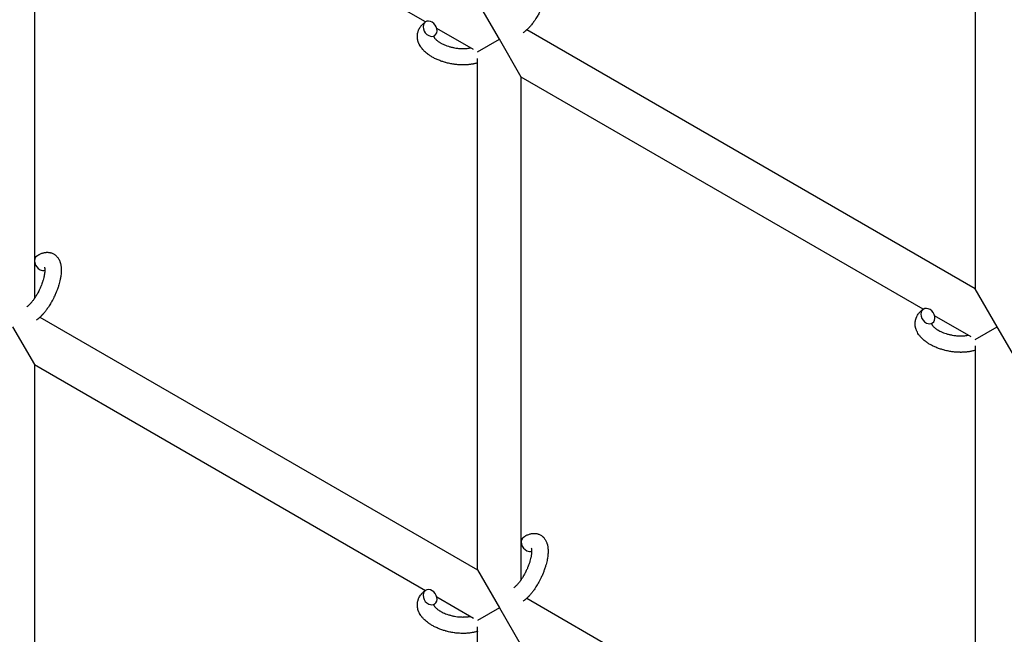
# Model space of a CAD drawing. Units: millimetres. Extents: x -5401 to 7886, y -6929 to 6915.
# Drawn here: x 3186 to 3546, y -3818 to -3594 of the extents above; entities that cross this region are included whole.
import ezdxf

# ---------------------------------------------------------------- set-up
doc = ezdxf.new("R2010")
doc.units = ezdxf.units.MM

# ---------------------------------------------------------------- blocks, each defined once
blk = doc.blocks.new('ИТ-04')
for p, q in [((7040.75, -3503.88), (7040.75, -3690.85)), ((6839.74, -3593.27), (6696.75, -3510.72)), ((6696.75, -3510.72), (6696.75, -3694.39)), ((6866.75, -3599.63), (6858.75, -3585.77)), ((6857.27, -3603.4), (6843.88, -3595.67)), ((7040.75, -3690.85), (6876.77, -3596.18)), ((6858.75, -3604.25), (6866.75, -3599.63)), ((6874.75, -3613.49), (6866.75, -3599.63)), ((6858.75, -3793.62), (6858.75, -3606.64)), ((7021.74, -3698.35), (6874.75, -3613.49)), ((6874.75, -3797.16), (6874.75, -3613.49)), ((7048.75, -3704.71), (7040.75, -3690.85)), ((7039.27, -3708.47), (7025.88, -3700.74)), ((6698.77, -3701.25), (6858.75, -3793.62)), ((6688.75, -3704.71), (6696.75, -3718.56)), ((7040.75, -3709.33), (7048.75, -3704.71)), ((7056.75, -3718.56), (7048.75, -3704.71)), ((7040.75, -3711.72), (7040.75, -3898.7)), ((6696.75, -3718.56), (6839.74, -3801.12)), ((6696.75, -3718.56), (6696.75, -3902.23)), ((6858.75, -3793.62), (6866.75, -3807.48)), ((6843.88, -3803.51), (6857.27, -3811.24)), ((6876.77, -3804.02), (7040.75, -3898.7)), ((6866.75, -3807.48), (6858.75, -3812.1)), ((6866.75, -3807.48), (6874.75, -3821.33)), ((6858.75, -4001.47), (6858.75, -3814.49))]:
    blk.add_line(p, q)
for centre, start_param, end_param in [((6841.42, -3595.76), 0, 3.141593), ((6841.42, -3595.76), 3.141593, 5.355092), ((6841.42, -3595.76), 5.355092, 6.283185), ((6699.33, -3681.33), 3.141593, 5.355092), ((6699.33, -3681.33), 5.355092, 6.053873), ((7023.42, -3700.84), 3.141593, 5.355092), ((7023.42, -3700.84), 0, 3.141593), ((7023.42, -3700.84), 5.355092, 6.283185), ((6877.33, -3784.1), 3.141593, 5.355092), ((6877.33, -3784.1), 5.355092, 6.053873), ((6841.42, -3803.6), 3.141593, 5.355092), ((6841.42, -3803.6), 0, 3.141593), ((6841.42, -3803.6), 5.355092, 6.283185)]:
    blk.add_ellipse(centre, major_axis=(1.71, -2.47), ratio=0.769885, start_param=start_param, end_param=end_param)
for points, knots in [([(6875.62, -3573.79), (6875.82, -3573.65), (6876.02, -3573.53), (6876.23, -3573.39), (6876.23, -3573.39), (6876.31, -3573.35), (6876.39, -3573.3), (6876.47, -3573.26), (6876.47, -3573.26), (6876.55, -3573.21), (6876.64, -3573.17), (6876.88, -3573.05), (6877.05, -3572.97), (6877.38, -3572.83), (6877.55, -3572.77), (6877.9, -3572.66), (6878.07, -3572.61), (6878.4, -3572.53), (6878.55, -3572.51), (6878.72, -3572.48), (6878.75, -3572.48), (6878.84, -3572.46), (6878.91, -3572.46), (6879.03, -3572.44), (6879.09, -3572.44), (6879.22, -3572.43), (6879.3, -3572.43), (6879.56, -3572.42), (6879.75, -3572.43), (6880.12, -3572.47), (6880.3, -3572.49), (6880.58, -3572.56), (6880.69, -3572.59), (6880.8, -3572.61), (6880.8, -3572.61), (6880.87, -3572.63), (6880.93, -3572.65), (6881.16, -3572.73), (6881.32, -3572.79), (6881.64, -3572.94), (6881.79, -3573.03), (6882.09, -3573.21), (6882.23, -3573.31), (6882.43, -3573.47), (6882.5, -3573.52), (6882.62, -3573.63), (6882.68, -3573.69), (6882.75, -3573.75), (6882.76, -3573.76), (6882.9, -3573.89), (6883.02, -3574.02), (6883.25, -3574.31), (6883.36, -3574.46), (6883.57, -3574.77), (6883.67, -3574.94), (6883.85, -3575.29), (6883.92, -3575.48), (6884.01, -3575.67), (6884.01, -3575.67), (6884.07, -3575.82), (6884.12, -3575.95), (6884.19, -3576.19), (6884.22, -3576.29), (6884.26, -3576.44), (6884.28, -3576.5), (6884.3, -3576.58), (6884.3, -3576.6), (6884.35, -3576.8), (6884.39, -3576.98), (6884.44, -3577.3), (6884.46, -3577.44), (6884.48, -3577.59), (6884.48, -3577.6), (6884.49, -3577.64), (6884.49, -3577.68), (6884.51, -3577.84), (6884.52, -3577.97), (6884.53, -3578.11), (6884.53, -3578.12), (6884.54, -3578.17), (6884.54, -3578.22), (6884.54, -3578.33), (6884.55, -3578.39), (6884.55, -3578.46), (6884.55, -3578.47), (6884.55, -3578.51), (6884.55, -3578.54), (6884.56, -3578.73), (6884.56, -3578.89), (6884.56, -3579.06), (6884.56, -3579.07), (6884.56, -3579.2), (6884.55, -3579.33), (6884.55, -3579.55), (6884.54, -3579.64), (6884.52, -3579.95), (6884.51, -3580.16), (6884.45, -3580.69), (6884.41, -3581.01), (6884.33, -3581.55), (6884.29, -3581.77), (6884.24, -3582.01), (6884.24, -3582.02), (6884.22, -3582.13), (6884.2, -3582.22), (6884.12, -3582.64), (6884.04, -3582.97), (6883.87, -3583.65), (6883.77, -3584), (6883.65, -3584.42), (6883.62, -3584.5), (6883.54, -3584.78), (6883.47, -3584.99), (6883.32, -3585.43), (6883.24, -3585.67), (6883.1, -3586.06), (6883.04, -3586.22), (6882.97, -3586.4), (6882.96, -3586.43), (6882.94, -3586.48), (6882.93, -3586.51), (6882.86, -3586.69), (6882.8, -3586.83), (6882.74, -3587), (6882.72, -3587.03), (6882.69, -3587.12), (6882.66, -3587.19), (6882.45, -3587.69), (6882.25, -3588.11), (6882.06, -3588.54), (6882.06, -3588.54), (6882.05, -3588.57), (6882.04, -3588.59), (6881.88, -3588.93), (6881.72, -3589.24), (6881.49, -3589.69), (6881.42, -3589.84), (6881.11, -3590.42), (6880.86, -3590.85), (6880.46, -3591.52), (6880.3, -3591.77), (6880.05, -3592.17), (6879.95, -3592.32), (6879.6, -3592.84), (6879.34, -3593.21), (6878.96, -3593.72), (6878.85, -3593.88), (6878.58, -3594.21), (6878.44, -3594.39), (6878.16, -3594.72), (6878.02, -3594.88), (6877.85, -3595.07), (6877.82, -3595.1), (6877.78, -3595.15), (6877.77, -3595.16), (6877.72, -3595.22), (6877.68, -3595.26), (6877.59, -3595.35), (6877.54, -3595.41), (6877.49, -3595.46), (6877.48, -3595.47), (6877.41, -3595.54), (6877.34, -3595.62), (6877.21, -3595.75), (6877.14, -3595.82), (6876.97, -3595.98), (6876.87, -3596.08), (6876.76, -3596.18), (6876.76, -3596.19), (6876.74, -3596.2), (6876.72, -3596.22), (6876.63, -3596.3), (6876.56, -3596.37), (6876.44, -3596.47), (6876.39, -3596.51), (6876.31, -3596.58), (6876.27, -3596.62), (6876.15, -3596.72), (6876.07, -3596.78), (6875.92, -3596.9), (6875.86, -3596.95), (6875.67, -3597.09), (6875.54, -3597.19), (6875.4, -3597.28)], [0, 0, 0, 0, 2.579969, 2.579969, 2.606551, 2.606551, 3.602218, 3.602218, 3.610494, 3.610494, 4.608994, 4.608994, 6.611437, 6.611437, 8.613879, 8.613879, 10.60053, 10.60053, 12.274918, 12.274918, 12.550029, 12.550029, 13.270757, 13.270757, 13.912186, 13.912186, 14.707317, 14.707317, 16.736339, 16.736339, 18.671984, 18.671984, 19.810589, 19.810589, 19.864454, 19.864454, 20.544166, 20.544166, 22.379396, 22.379396, 24.201978, 24.201978, 26.035285, 26.035285, 26.908625, 26.908625, 27.804597, 27.804597, 27.902791, 27.902791, 29.829026, 29.829026, 31.840388, 31.840388, 33.966332, 33.966332, 36.162707, 36.162707, 36.238629, 36.238629, 37.845107, 37.845107, 38.961572, 38.961572, 39.623994, 39.623994, 39.848022, 39.848022, 41.850937, 41.850937, 43.411532, 43.411532, 43.493869, 43.493869, 43.851835, 43.851835, 45.244382, 45.244382, 45.325434, 45.325434, 45.846808, 45.846808, 46.479913, 46.479913, 46.559308, 46.559308, 46.880344, 46.880344, 48.516477, 48.516477, 48.599857, 48.599857, 49.895381, 49.895381, 50.786687, 50.786687, 52.910419, 52.910419, 55.923427, 55.923427, 57.979686, 57.979686, 58.110248, 58.110248, 58.931046, 58.931046, 61.927033, 61.927033, 64.989532, 64.989532, 65.697014, 65.697014, 67.467525, 67.467525, 69.543357, 69.543357, 70.902592, 70.902592, 71.126108, 71.126108, 71.396505, 71.396505, 72.641228, 72.641228, 72.885082, 72.885082, 73.462987, 73.462987, 77.212003, 77.212003, 77.219253, 77.219253, 77.458057, 77.458057, 80.211549, 80.211549, 81.536079, 81.536079, 85.528742, 85.528742, 87.96927, 87.96927, 89.444695, 89.444695, 93.285903, 93.285903, 94.970583, 94.970583, 97.048697, 97.048697, 98.912678, 98.912678, 99.386212, 99.386212, 99.520474, 99.520474, 100.064493, 100.064493, 100.723485, 100.723485, 100.805961, 100.805961, 101.729175, 101.729175, 102.644445, 102.644445, 104.028891, 104.028891, 104.096177, 104.096177, 104.29249, 104.29249, 105.280101, 105.280101, 105.884556, 105.884556, 106.42549, 106.42549, 107.484051, 107.484051, 108.303506, 108.303506, 110, 110, 110, 110]), ([(6858.75, -3608.25), (6858.73, -3608.25), (6858.72, -3608.25), (6858.52, -3608.32), (6858.33, -3608.37), (6857.93, -3608.48), (6857.72, -3608.53), (6857.39, -3608.61), (6857.27, -3608.63), (6857.14, -3608.66), (6857.13, -3608.66), (6857.08, -3608.68), (6857.04, -3608.68), (6857.01, -3608.69), (6857.01, -3608.69), (6856.84, -3608.72), (6856.67, -3608.75), (6856.26, -3608.81), (6856.03, -3608.85), (6855.63, -3608.89), (6855.47, -3608.91), (6855.04, -3608.95), (6854.76, -3608.97), (6854.38, -3608.99), (6854.28, -3608.99), (6854.13, -3609), (6854.08, -3609), (6853.89, -3609), (6853.74, -3609.01), (6853.53, -3609.01), (6853.46, -3609.01), (6853.37, -3609.01), (6853.35, -3609.01), (6853.3, -3609.01), (6853.28, -3609.01), (6853.2, -3609.01), (6853.15, -3609.01), (6853.07, -3609), (6853.04, -3609.01), (6852.74, -3608.99), (6852.49, -3608.99), (6852.05, -3608.96), (6851.87, -3608.95), (6851.68, -3608.94), (6851.67, -3608.94), (6851.65, -3608.93), (6851.64, -3608.93), (6851.62, -3608.93), (6851.61, -3608.93), (6851.34, -3608.91), (6851.09, -3608.88), (6850.62, -3608.83), (6850.39, -3608.8), (6849.67, -3608.7), (6849.16, -3608.61), (6848.36, -3608.44), (6848.06, -3608.37), (6847.55, -3608.25), (6847.34, -3608.19), (6847.1, -3608.12), (6847.07, -3608.12), (6846.59, -3607.97), (6846.14, -3607.84), (6845.24, -3607.53), (6844.79, -3607.35), (6843.92, -3606.99), (6843.5, -3606.79), (6842.7, -3606.39), (6842.32, -3606.18), (6841.59, -3605.74), (6841.24, -3605.52), (6840.86, -3605.24), (6840.8, -3605.2), (6840.55, -3605.01), (6840.34, -3604.85), (6840.09, -3604.66), (6840.05, -3604.62), (6839.8, -3604.41), (6839.61, -3604.24), (6839.42, -3604.05), (6839.41, -3604.05), (6839.4, -3604.04), (6839.39, -3604.03), (6839.26, -3603.9), (6839.13, -3603.77), (6838.9, -3603.53), (6838.8, -3603.41), (6838.65, -3603.25), (6838.61, -3603.2), (6838.56, -3603.14), (6838.56, -3603.13), (6838.5, -3603.06), (6838.44, -3602.99), (6838.27, -3602.76), (6838.14, -3602.6), (6837.87, -3602.19), (6837.72, -3601.94), (6837.54, -3601.6), (6837.49, -3601.52), (6837.39, -3601.3), (6837.33, -3601.16), (6837.26, -3601), (6837.25, -3600.98), (6837.14, -3600.72), (6837.06, -3600.48), (6836.94, -3600.02), (6836.9, -3599.81), (6836.85, -3599.57), (6836.84, -3599.55), (6836.8, -3599.3), (6836.78, -3599.07), (6836.76, -3598.62), (6836.76, -3598.39), (6836.79, -3597.95), (6836.81, -3597.73), (6836.89, -3597.3), (6836.94, -3597.08), (6837.03, -3596.78), (6837.06, -3596.69), (6837.13, -3596.49), (6837.18, -3596.37), (6837.31, -3596.05), (6837.41, -3595.85), (6837.63, -3595.45), (6837.75, -3595.26), (6837.99, -3594.92), (6838.12, -3594.77), (6838.26, -3594.58), (6838.29, -3594.55), (6838.33, -3594.51), (6838.33, -3594.51), (6838.38, -3594.45), (6838.42, -3594.4), (6838.59, -3594.24), (6838.71, -3594.12), (6838.83, -3594), (6838.84, -3593.99), (6839.04, -3593.81), (6839.24, -3593.64), (6839.54, -3593.42), (6839.62, -3593.35), (6839.71, -3593.29)], [10.121087, 10.121087, 10.121087, 10.121087, 10.239693, 10.239693, 12.120776, 12.120776, 14.12249, 14.12249, 15.20199, 15.20199, 15.322865, 15.322865, 15.656599, 15.656599, 15.663143, 15.663143, 17.189745, 17.189745, 19.31373, 19.31373, 20.688197, 20.688197, 23.076261, 23.076261, 23.913976, 23.913976, 24.339738, 24.339738, 25.541324, 25.541324, 26.111915, 26.111915, 26.301489, 26.301489, 26.513619, 26.513619, 26.933084, 26.933084, 27.196506, 27.196506, 29.332489, 29.332489, 30.801276, 30.801276, 30.878715, 30.878715, 30.948671, 30.948671, 31.049756, 31.049756, 33.10809, 33.10809, 34.913355, 34.913355, 39.043225, 39.043225, 41.493032, 41.493032, 43.237001, 43.237001, 43.518611, 43.518611, 47.325781, 47.325781, 51.320715, 51.320715, 55.225404, 55.225404, 59.037147, 59.037147, 62.747048, 62.747048, 63.381704, 63.381704, 65.763728, 65.763728, 66.339981, 66.339981, 68.819528, 68.819528, 68.905619, 68.905619, 68.977034, 68.977034, 70.753972, 70.753972, 72.272022, 72.272022, 72.931361, 72.931361, 73.022459, 73.022459, 73.882945, 73.882945, 75.952545, 75.952545, 78.914214, 78.914214, 79.898581, 79.898581, 81.465738, 81.465738, 81.703915, 81.703915, 84.33989, 84.33989, 86.632353, 86.632353, 86.847338, 86.847338, 89.254604, 89.254604, 91.590734, 91.590734, 93.883705, 93.883705, 96.160269, 96.160269, 97.134274, 97.134274, 98.446054, 98.446054, 100.765871, 100.765871, 103.145634, 103.145634, 105.150939, 105.150939, 105.611524, 105.611524, 105.667888, 105.667888, 106.380473, 106.380473, 108.08174, 108.08174, 108.189395, 108.189395, 110.903181, 110.903181, 112, 112, 112, 112]), ([(6843.13, -3598.22), (6843.06, -3598.27), (6843, -3598.32), (6842.95, -3598.36), (6842.95, -3598.37), (6842.91, -3598.4), (6842.87, -3598.43), (6842.82, -3598.49), (6842.8, -3598.51), (6842.77, -3598.55), (6842.77, -3598.56), (6842.76, -3598.57), (6842.76, -3598.57), (6842.76, -3598.58), (6842.75, -3598.59), (6842.75, -3598.58), (6842.76, -3598.58), (6842.76, -3598.57), (6842.76, -3598.57), (6842.76, -3598.57)], [0, 0, 0, 0, 2, 2, 2.214263, 2.214263, 3.942695, 3.942695, 5.758704, 5.758704, 7.37728, 7.37728, 7.475749, 7.475749, 9.118858, 9.118858, 9.481056, 9.481056, 9.552246, 9.552246, 9.552246, 9.552246]), ([(6842.75, -3598.58), (6842.75, -3598.58), (6842.75, -3598.58), (6842.75, -3598.59), (6842.75, -3598.58), (6842.76, -3598.58), (6842.76, -3598.57), (6842.76, -3598.57), (6842.76, -3598.57), (6842.76, -3598.57)], [0.931443, 0.931443, 0.931443, 0.931443, 0.965483, 0.965483, 1.745999, 1.745999, 2.945999, 2.945999, 3.024105, 3.024105, 3.024105, 3.024105]), ([(6842.76, -3598.57), (6842.76, -3598.58), (6842.77, -3598.59), (6842.77, -3598.62), (6842.78, -3598.65), (6842.8, -3598.71), (6842.82, -3598.75), (6842.87, -3598.85), (6842.9, -3598.9), (6842.96, -3599), (6842.98, -3599.04), (6843.03, -3599.11), (6843.06, -3599.15), (6843.15, -3599.27), (6843.23, -3599.37), (6843.41, -3599.56), (6843.51, -3599.66), (6843.73, -3599.87), (6843.85, -3599.98), (6844.11, -3600.19), (6844.25, -3600.29), (6844.55, -3600.51), (6844.71, -3600.61), (6844.92, -3600.74), (6844.96, -3600.76), (6845, -3600.79), (6845.01, -3600.8), (6845.14, -3600.88), (6845.27, -3600.95), (6845.66, -3601.16), (6845.92, -3601.3), (6846.49, -3601.56), (6846.79, -3601.69), (6847.43, -3601.94), (6847.76, -3602.05), (6848.45, -3602.27), (6848.81, -3602.38), (6849.55, -3602.56), (6849.93, -3602.64), (6850.7, -3602.78), (6851.09, -3602.84), (6851.73, -3602.92), (6851.98, -3602.94), (6852.35, -3602.97), (6852.48, -3602.98), (6852.86, -3603), (6853.11, -3603), (6853.46, -3603.01), (6853.56, -3603.01), (6853.76, -3603.01), (6853.86, -3603), (6854.09, -3602.99), (6854.23, -3602.99), (6854.46, -3602.98), (6854.55, -3602.97), (6854.86, -3602.94), (6855.07, -3602.92), (6855.31, -3602.89), (6855.33, -3602.88), (6855.37, -3602.88), (6855.39, -3602.88), (6855.44, -3602.87), (6855.47, -3602.86), (6855.58, -3602.85), (6855.66, -3602.84), (6855.86, -3602.8), (6856, -3602.77), (6856.14, -3602.74)], [1.722427, 1.722427, 1.722427, 1.722427, 3.017649, 3.017649, 4.609864, 4.609864, 6.285438, 6.285438, 8.067082, 8.067082, 9.074753, 9.074753, 9.974078, 9.974078, 12.02219, 12.02219, 14.089357, 14.089357, 16.103217, 16.103217, 18.117076, 18.117076, 20.128041, 20.128041, 20.593157, 20.593157, 20.673876, 20.673876, 22.131109, 22.131109, 24.888511, 24.888511, 27.749648, 27.749648, 30.704237, 30.704237, 33.745559, 33.745559, 36.870734, 36.870734, 40.049977, 40.049977, 42.101559, 42.101559, 43.142751, 43.142751, 45.27443, 45.27443, 46.148629, 46.148629, 47.012679, 47.012679, 48.241435, 48.241435, 49.062222, 49.062222, 51.152464, 51.152464, 51.361832, 51.361832, 51.514038, 51.514038, 51.874936, 51.874936, 52.614802, 52.614802, 54.071382, 54.071382, 54.071382, 54.071382]), ([(6697.62, -3678.86), (6697.82, -3678.73), (6698.02, -3678.6), (6698.23, -3678.47), (6698.23, -3678.47), (6698.31, -3678.42), (6698.39, -3678.38), (6698.47, -3678.33), (6698.47, -3678.33), (6698.55, -3678.29), (6698.64, -3678.25), (6698.88, -3678.12), (6699.05, -3678.05), (6699.38, -3677.91), (6699.55, -3677.85), (6699.9, -3677.73), (6700.07, -3677.69), (6700.4, -3677.61), (6700.55, -3677.59), (6700.72, -3677.56), (6700.75, -3677.55), (6700.84, -3677.54), (6700.91, -3677.53), (6701.03, -3677.52), (6701.09, -3677.52), (6701.22, -3677.51), (6701.3, -3677.51), (6701.56, -3677.5), (6701.75, -3677.51), (6702.12, -3677.54), (6702.3, -3677.57), (6702.58, -3677.63), (6702.69, -3677.66), (6702.8, -3677.69), (6702.8, -3677.69), (6702.87, -3677.71), (6702.93, -3677.73), (6703.16, -3677.81), (6703.32, -3677.87), (6703.64, -3678.02), (6703.79, -3678.1), (6704.09, -3678.29), (6704.23, -3678.39), (6704.43, -3678.54), (6704.5, -3678.6), (6704.62, -3678.71), (6704.68, -3678.77), (6704.75, -3678.83), (6704.76, -3678.83), (6704.9, -3678.97), (6705.02, -3679.1), (6705.25, -3679.38), (6705.36, -3679.53), (6705.57, -3679.85), (6705.67, -3680.02), (6705.85, -3680.37), (6705.92, -3680.56), (6706.01, -3680.74), (6706.01, -3680.75), (6706.07, -3680.89), (6706.12, -3681.03), (6706.19, -3681.27), (6706.22, -3681.36), (6706.26, -3681.52), (6706.28, -3681.58), (6706.3, -3681.66), (6706.3, -3681.68), (6706.35, -3681.87), (6706.39, -3682.05), (6706.44, -3682.38), (6706.46, -3682.52), (6706.48, -3682.67), (6706.48, -3682.68), (6706.49, -3682.72), (6706.49, -3682.75), (6706.51, -3682.92), (6706.52, -3683.05), (6706.53, -3683.19), (6706.53, -3683.19), (6706.54, -3683.25), (6706.54, -3683.3), (6706.54, -3683.41), (6706.55, -3683.47), (6706.55, -3683.54), (6706.55, -3683.55), (6706.55, -3683.59), (6706.55, -3683.62), (6706.56, -3683.81), (6706.56, -3683.97), (6706.56, -3684.14), (6706.56, -3684.14), (6706.56, -3684.28), (6706.55, -3684.41), (6706.55, -3684.63), (6706.54, -3684.72), (6706.52, -3685.02), (6706.51, -3685.24), (6706.45, -3685.77), (6706.41, -3686.09), (6706.33, -3686.63), (6706.29, -3686.85), (6706.24, -3687.09), (6706.24, -3687.1), (6706.22, -3687.21), (6706.2, -3687.3), (6706.12, -3687.71), (6706.04, -3688.05), (6705.87, -3688.72), (6705.77, -3689.07), (6705.65, -3689.5), (6705.62, -3689.58), (6705.54, -3689.86), (6705.47, -3690.07), (6705.32, -3690.51), (6705.24, -3690.74), (6705.1, -3691.14), (6705.04, -3691.3), (6704.97, -3691.48), (6704.96, -3691.5), (6704.94, -3691.56), (6704.93, -3691.59), (6704.86, -3691.77), (6704.8, -3691.91), (6704.74, -3692.08), (6704.72, -3692.11), (6704.69, -3692.2), (6704.66, -3692.27), (6704.45, -3692.76), (6704.25, -3693.19), (6704.06, -3693.62), (6704.06, -3693.62), (6704.05, -3693.64), (6704.04, -3693.67), (6703.88, -3694.01), (6703.72, -3694.32), (6703.49, -3694.77), (6703.42, -3694.91), (6703.11, -3695.5), (6702.86, -3695.93), (6702.46, -3696.6), (6702.3, -3696.85), (6702.05, -3697.25), (6701.95, -3697.4), (6701.6, -3697.92), (6701.34, -3698.29), (6700.96, -3698.8), (6700.85, -3698.95), (6700.58, -3699.29), (6700.44, -3699.47), (6700.16, -3699.8), (6700.02, -3699.96), (6699.85, -3700.14), (6699.82, -3700.18), (6699.78, -3700.23), (6699.77, -3700.24), (6699.72, -3700.3), (6699.68, -3700.34), (6699.59, -3700.43), (6699.54, -3700.48), (6699.49, -3700.54), (6699.48, -3700.55), (6699.41, -3700.62), (6699.34, -3700.69), (6699.21, -3700.83), (6699.14, -3700.9), (6698.97, -3701.06), (6698.87, -3701.16), (6698.76, -3701.26), (6698.76, -3701.26), (6698.74, -3701.28), (6698.72, -3701.3), (6698.63, -3701.38), (6698.56, -3701.44), (6698.44, -3701.55), (6698.39, -3701.59), (6698.31, -3701.66), (6698.27, -3701.7), (6698.15, -3701.8), (6698.07, -3701.86), (6697.92, -3701.98), (6697.86, -3702.02), (6697.67, -3702.17), (6697.54, -3702.27), (6697.4, -3702.36)], [0, 0, 0, 0, 2.579969, 2.579969, 2.606551, 2.606551, 3.602218, 3.602218, 3.610494, 3.610494, 4.608994, 4.608994, 6.611437, 6.611437, 8.613879, 8.613879, 10.60053, 10.60053, 12.274918, 12.274918, 12.550029, 12.550029, 13.270757, 13.270757, 13.912186, 13.912186, 14.707317, 14.707317, 16.736339, 16.736339, 18.671984, 18.671984, 19.810589, 19.810589, 19.864454, 19.864454, 20.544166, 20.544166, 22.379396, 22.379396, 24.201978, 24.201978, 26.035285, 26.035285, 26.908625, 26.908625, 27.804597, 27.804597, 27.902791, 27.902791, 29.829026, 29.829026, 31.840388, 31.840388, 33.966332, 33.966332, 36.162707, 36.162707, 36.238629, 36.238629, 37.845107, 37.845107, 38.961572, 38.961572, 39.623994, 39.623994, 39.848022, 39.848022, 41.850937, 41.850937, 43.411532, 43.411532, 43.493869, 43.493869, 43.851835, 43.851835, 45.244382, 45.244382, 45.325434, 45.325434, 45.846808, 45.846808, 46.479913, 46.479913, 46.559308, 46.559308, 46.880344, 46.880344, 48.516477, 48.516477, 48.599857, 48.599857, 49.895381, 49.895381, 50.786687, 50.786687, 52.910419, 52.910419, 55.923427, 55.923427, 57.979686, 57.979686, 58.110248, 58.110248, 58.931046, 58.931046, 61.927033, 61.927033, 64.989532, 64.989532, 65.697014, 65.697014, 67.467525, 67.467525, 69.543357, 69.543357, 70.902592, 70.902592, 71.126108, 71.126108, 71.396505, 71.396505, 72.641228, 72.641228, 72.885082, 72.885082, 73.462987, 73.462987, 77.212003, 77.212003, 77.219253, 77.219253, 77.458057, 77.458057, 80.211549, 80.211549, 81.536079, 81.536079, 85.528742, 85.528742, 87.96927, 87.96927, 89.444695, 89.444695, 93.285903, 93.285903, 94.970583, 94.970583, 97.048697, 97.048697, 98.912678, 98.912678, 99.386212, 99.386212, 99.520474, 99.520474, 100.064493, 100.064493, 100.723485, 100.723485, 100.805961, 100.805961, 101.729175, 101.729175, 102.644445, 102.644445, 104.028891, 104.028891, 104.096177, 104.096177, 104.29249, 104.29249, 105.280101, 105.280101, 105.884556, 105.884556, 106.42549, 106.42549, 107.484051, 107.484051, 108.303506, 108.303506, 110, 110, 110, 110]), ([(6700.43, -3682.95), (6700.42, -3682.94), (6700.43, -3682.94), (6700.44, -3682.97), (6700.44, -3682.99), (6700.46, -3683.06), (6700.48, -3683.12), (6700.5, -3683.24), (6700.51, -3683.33), (6700.53, -3683.4), (6700.53, -3683.41), (6700.54, -3683.48), (6700.54, -3683.57), (6700.55, -3683.66), (6700.55, -3683.67), (6700.55, -3683.7), (6700.55, -3683.71), (6700.55, -3683.77), (6700.56, -3683.8), (6700.56, -3683.86), (6700.56, -3683.89), (6700.56, -3683.95), (6700.56, -3683.99), (6700.56, -3684.09), (6700.56, -3684.16), (6700.56, -3684.23), (6700.56, -3684.24), (6700.55, -3684.34), (6700.55, -3684.45), (6700.54, -3684.6), (6700.53, -3684.66), (6700.52, -3684.8), (6700.51, -3684.89), (6700.49, -3685.06), (6700.48, -3685.16), (6700.44, -3685.43), (6700.41, -3685.62), (6700.35, -3685.98), (6700.32, -3686.14), (6700.25, -3686.43), (6700.22, -3686.56), (6700.12, -3687), (6700.03, -3687.32), (6699.9, -3687.77), (6699.87, -3687.89), (6699.78, -3688.17), (6699.73, -3688.33), (6699.65, -3688.55), (6699.63, -3688.61), (6699.51, -3688.95), (6699.41, -3689.22), (6699.27, -3689.58), (6699.24, -3689.67), (6699.06, -3690.12), (6698.9, -3690.49), (6698.65, -3691.03), (6698.56, -3691.21), (6698.47, -3691.4), (6698.47, -3691.4), (6698.45, -3691.44), (6698.43, -3691.49), (6698.38, -3691.58), (6698.36, -3691.64), (6698.28, -3691.78), (6698.24, -3691.87), (6698.04, -3692.24), (6697.89, -3692.52), (6697.69, -3692.87), (6697.65, -3692.94), (6697.55, -3693.13), (6697.48, -3693.24), (6697.41, -3693.36), (6697.4, -3693.37), (6697.4, -3693.37), (6697.4, -3693.37), (6697.32, -3693.51), (6697.24, -3693.64), (6697.11, -3693.84), (6697.06, -3693.91), (6696.93, -3694.12), (6696.84, -3694.25), (6696.69, -3694.47), (6696.64, -3694.55), (6696.53, -3694.71), (6696.47, -3694.78), (6696.31, -3695.01), (6696.19, -3695.16), (6696, -3695.42), (6695.91, -3695.52), (6695.82, -3695.63), (6695.81, -3695.65), (6695.7, -3695.77), (6695.6, -3695.9), (6695.43, -3696.1), (6695.35, -3696.18), (6695.24, -3696.3), (6695.21, -3696.34), (6695.17, -3696.38), (6695.16, -3696.38), (6695.05, -3696.49), (6694.95, -3696.6), (6694.73, -3696.82), (6694.61, -3696.92), (6694.39, -3697.12), (6694.28, -3697.21), (6694.16, -3697.3), (6694.14, -3697.31), (6694.08, -3697.36), (6694.03, -3697.39), (6693.99, -3697.43)], [0, 0, 0, 0, 1.575291, 1.575291, 3.090668, 3.090668, 4.92829, 4.92829, 6.675585, 6.675585, 6.765911, 6.765911, 8.207292, 8.207292, 8.396707, 8.396707, 8.690182, 8.690182, 9.246312, 9.246312, 9.625246, 9.625246, 10.207237, 10.207237, 11.124368, 11.124368, 11.189885, 11.189885, 12.507562, 12.507562, 13.202993, 13.202993, 14.189744, 14.189744, 15.216101, 15.216101, 17.22641, 17.22641, 18.861106, 18.861106, 20.100402, 20.100402, 23.081764, 23.081764, 24.172741, 24.172741, 25.582052, 25.582052, 26.154993, 26.154993, 28.573757, 28.573757, 29.309831, 29.309831, 32.539532, 32.539532, 34.153673, 34.153673, 34.165944, 34.165944, 34.555117, 34.555117, 35.03415, 35.03415, 35.841387, 35.841387, 38.455407, 38.455407, 39.106429, 39.106429, 40.226327, 40.226327, 40.272175, 40.272175, 40.286848, 40.286848, 41.5833, 41.5833, 42.296797, 42.296797, 43.715298, 43.715298, 44.576436, 44.576436, 45.407113, 45.407113, 47.15712, 47.15712, 48.427705, 48.427705, 48.594169, 48.594169, 50.126012, 50.126012, 51.344369, 51.344369, 51.862928, 51.862928, 51.967714, 51.967714, 53.626617, 53.626617, 55.650267, 55.650267, 57.673918, 57.673918, 58.013622, 58.013622, 59, 59, 59, 59]), ([(7040.75, -3713.32), (7040.73, -3713.33), (7040.72, -3713.33), (7040.52, -3713.4), (7040.33, -3713.45), (7039.93, -3713.56), (7039.72, -3713.61), (7039.39, -3713.69), (7039.27, -3713.71), (7039.14, -3713.74), (7039.13, -3713.74), (7039.08, -3713.75), (7039.04, -3713.76), (7039.01, -3713.77), (7039.01, -3713.77), (7038.84, -3713.8), (7038.67, -3713.83), (7038.26, -3713.89), (7038.03, -3713.93), (7037.63, -3713.97), (7037.47, -3713.99), (7037.04, -3714.03), (7036.76, -3714.05), (7036.38, -3714.07), (7036.28, -3714.07), (7036.13, -3714.08), (7036.08, -3714.08), (7035.89, -3714.08), (7035.74, -3714.08), (7035.53, -3714.09), (7035.46, -3714.09), (7035.37, -3714.09), (7035.35, -3714.09), (7035.3, -3714.09), (7035.28, -3714.09), (7035.2, -3714.08), (7035.15, -3714.08), (7035.07, -3714.08), (7035.04, -3714.08), (7034.74, -3714.07), (7034.49, -3714.06), (7034.05, -3714.04), (7033.87, -3714.02), (7033.68, -3714.01), (7033.67, -3714.01), (7033.65, -3714.01), (7033.64, -3714.01), (7033.62, -3714.01), (7033.61, -3714.01), (7033.34, -3713.98), (7033.09, -3713.96), (7032.62, -3713.91), (7032.39, -3713.88), (7031.67, -3713.77), (7031.16, -3713.68), (7030.36, -3713.52), (7030.06, -3713.45), (7029.55, -3713.33), (7029.34, -3713.27), (7029.1, -3713.2), (7029.07, -3713.19), (7028.59, -3713.04), (7028.14, -3712.92), (7027.24, -3712.6), (7026.79, -3712.43), (7025.92, -3712.06), (7025.5, -3711.87), (7024.7, -3711.47), (7024.32, -3711.26), (7023.59, -3710.82), (7023.24, -3710.59), (7022.86, -3710.32), (7022.8, -3710.28), (7022.55, -3710.08), (7022.34, -3709.93), (7022.09, -3709.73), (7022.05, -3709.69), (7021.8, -3709.49), (7021.61, -3709.31), (7021.42, -3709.13), (7021.41, -3709.12), (7021.4, -3709.11), (7021.39, -3709.11), (7021.26, -3708.97), (7021.13, -3708.85), (7020.9, -3708.6), (7020.8, -3708.49), (7020.65, -3708.32), (7020.61, -3708.27), (7020.56, -3708.22), (7020.56, -3708.21), (7020.5, -3708.13), (7020.44, -3708.07), (7020.27, -3707.84), (7020.14, -3707.67), (7019.87, -3707.26), (7019.72, -3707.02), (7019.54, -3706.68), (7019.49, -3706.6), (7019.39, -3706.37), (7019.33, -3706.23), (7019.26, -3706.08), (7019.25, -3706.05), (7019.14, -3705.8), (7019.06, -3705.56), (7018.94, -3705.1), (7018.9, -3704.88), (7018.85, -3704.65), (7018.84, -3704.63), (7018.8, -3704.38), (7018.78, -3704.15), (7018.76, -3703.7), (7018.76, -3703.47), (7018.79, -3703.03), (7018.81, -3702.81), (7018.89, -3702.37), (7018.94, -3702.16), (7019.03, -3701.86), (7019.06, -3701.77), (7019.13, -3701.57), (7019.18, -3701.45), (7019.31, -3701.13), (7019.41, -3700.93), (7019.63, -3700.53), (7019.75, -3700.34), (7019.99, -3699.99), (7020.12, -3699.85), (7020.26, -3699.66), (7020.29, -3699.63), (7020.33, -3699.59), (7020.33, -3699.59), (7020.38, -3699.53), (7020.42, -3699.48), (7020.59, -3699.31), (7020.71, -3699.2), (7020.83, -3699.08), (7020.84, -3699.07), (7021.04, -3698.89), (7021.24, -3698.72), (7021.54, -3698.49), (7021.62, -3698.43), (7021.71, -3698.37)], [10.121087, 10.121087, 10.121087, 10.121087, 10.239693, 10.239693, 12.120776, 12.120776, 14.12249, 14.12249, 15.20199, 15.20199, 15.322865, 15.322865, 15.656599, 15.656599, 15.663143, 15.663143, 17.189745, 17.189745, 19.31373, 19.31373, 20.688197, 20.688197, 23.076261, 23.076261, 23.913976, 23.913976, 24.339738, 24.339738, 25.541324, 25.541324, 26.111915, 26.111915, 26.301489, 26.301489, 26.513619, 26.513619, 26.933084, 26.933084, 27.196506, 27.196506, 29.332489, 29.332489, 30.801276, 30.801276, 30.878715, 30.878715, 30.948671, 30.948671, 31.049756, 31.049756, 33.10809, 33.10809, 34.913355, 34.913355, 39.043225, 39.043225, 41.493032, 41.493032, 43.237001, 43.237001, 43.518611, 43.518611, 47.325781, 47.325781, 51.320715, 51.320715, 55.225404, 55.225404, 59.037147, 59.037147, 62.747048, 62.747048, 63.381704, 63.381704, 65.763728, 65.763728, 66.339981, 66.339981, 68.819528, 68.819528, 68.905619, 68.905619, 68.977034, 68.977034, 70.753972, 70.753972, 72.272022, 72.272022, 72.931361, 72.931361, 73.022459, 73.022459, 73.882945, 73.882945, 75.952545, 75.952545, 78.914214, 78.914214, 79.898581, 79.898581, 81.465738, 81.465738, 81.703915, 81.703915, 84.33989, 84.33989, 86.632353, 86.632353, 86.847338, 86.847338, 89.254604, 89.254604, 91.590734, 91.590734, 93.883705, 93.883705, 96.160269, 96.160269, 97.134274, 97.134274, 98.446054, 98.446054, 100.765871, 100.765871, 103.145634, 103.145634, 105.150939, 105.150939, 105.611524, 105.611524, 105.667888, 105.667888, 106.380473, 106.380473, 108.08174, 108.08174, 108.189395, 108.189395, 110.903181, 110.903181, 112, 112, 112, 112]), ([(7025.13, -3703.3), (7025.06, -3703.35), (7025, -3703.39), (7024.95, -3703.44), (7024.95, -3703.44), (7024.91, -3703.48), (7024.87, -3703.51), (7024.82, -3703.57), (7024.8, -3703.59), (7024.77, -3703.62), (7024.77, -3703.63), (7024.76, -3703.65), (7024.76, -3703.65), (7024.76, -3703.66), (7024.75, -3703.67), (7024.75, -3703.66), (7024.76, -3703.66), (7024.76, -3703.65), (7024.76, -3703.65), (7024.76, -3703.65)], [0, 0, 0, 0, 2, 2, 2.214263, 2.214263, 3.942695, 3.942695, 5.758704, 5.758704, 7.37728, 7.37728, 7.475749, 7.475749, 9.118858, 9.118858, 9.481056, 9.481056, 9.552246, 9.552246, 9.552246, 9.552246]), ([(7024.75, -3703.66), (7024.75, -3703.66), (7024.75, -3703.66), (7024.75, -3703.67), (7024.75, -3703.66), (7024.76, -3703.65), (7024.76, -3703.65), (7024.76, -3703.65), (7024.76, -3703.65), (7024.76, -3703.65)], [0.931443, 0.931443, 0.931443, 0.931443, 0.965483, 0.965483, 1.745999, 1.745999, 2.945999, 2.945999, 3.024105, 3.024105, 3.024105, 3.024105]), ([(7024.76, -3703.65), (7024.76, -3703.66), (7024.77, -3703.67), (7024.77, -3703.7), (7024.78, -3703.73), (7024.8, -3703.79), (7024.82, -3703.83), (7024.87, -3703.93), (7024.9, -3703.98), (7024.96, -3704.08), (7024.98, -3704.12), (7025.03, -3704.19), (7025.06, -3704.23), (7025.15, -3704.35), (7025.23, -3704.45), (7025.41, -3704.64), (7025.51, -3704.74), (7025.73, -3704.95), (7025.85, -3705.05), (7026.11, -3705.26), (7026.25, -3705.37), (7026.55, -3705.58), (7026.71, -3705.69), (7026.92, -3705.82), (7026.96, -3705.84), (7027, -3705.87), (7027.01, -3705.87), (7027.14, -3705.95), (7027.27, -3706.03), (7027.66, -3706.24), (7027.92, -3706.38), (7028.49, -3706.64), (7028.79, -3706.77), (7029.43, -3707.02), (7029.76, -3707.13), (7030.45, -3707.35), (7030.81, -3707.45), (7031.55, -3707.64), (7031.93, -3707.72), (7032.7, -3707.86), (7033.09, -3707.92), (7033.73, -3708), (7033.98, -3708.02), (7034.35, -3708.05), (7034.48, -3708.06), (7034.86, -3708.08), (7035.11, -3708.08), (7035.46, -3708.09), (7035.56, -3708.09), (7035.76, -3708.08), (7035.86, -3708.08), (7036.09, -3708.07), (7036.23, -3708.07), (7036.46, -3708.05), (7036.55, -3708.05), (7036.86, -3708.02), (7037.07, -3707.99), (7037.31, -3707.97), (7037.33, -3707.96), (7037.37, -3707.96), (7037.39, -3707.95), (7037.44, -3707.95), (7037.47, -3707.94), (7037.58, -3707.93), (7037.66, -3707.91), (7037.86, -3707.87), (7038, -3707.85), (7038.14, -3707.82)], [1.722427, 1.722427, 1.722427, 1.722427, 3.017649, 3.017649, 4.609864, 4.609864, 6.285438, 6.285438, 8.067082, 8.067082, 9.074753, 9.074753, 9.974078, 9.974078, 12.02219, 12.02219, 14.089357, 14.089357, 16.103217, 16.103217, 18.117076, 18.117076, 20.128041, 20.128041, 20.593157, 20.593157, 20.673876, 20.673876, 22.131109, 22.131109, 24.888511, 24.888511, 27.749648, 27.749648, 30.704237, 30.704237, 33.745559, 33.745559, 36.870734, 36.870734, 40.049977, 40.049977, 42.101559, 42.101559, 43.142751, 43.142751, 45.27443, 45.27443, 46.148629, 46.148629, 47.012679, 47.012679, 48.241435, 48.241435, 49.062222, 49.062222, 51.152464, 51.152464, 51.361832, 51.361832, 51.514038, 51.514038, 51.874936, 51.874936, 52.614802, 52.614802, 54.071382, 54.071382, 54.071382, 54.071382]), ([(6875.62, -3781.63), (6875.82, -3781.49), (6876.02, -3781.37), (6876.23, -3781.24), (6876.23, -3781.24), (6876.31, -3781.19), (6876.39, -3781.15), (6876.47, -3781.1), (6876.47, -3781.1), (6876.55, -3781.06), (6876.64, -3781.02), (6876.88, -3780.89), (6877.05, -3780.82), (6877.38, -3780.68), (6877.55, -3780.61), (6877.9, -3780.5), (6878.07, -3780.45), (6878.4, -3780.38), (6878.55, -3780.36), (6878.72, -3780.32), (6878.75, -3780.32), (6878.84, -3780.31), (6878.91, -3780.3), (6879.03, -3780.29), (6879.09, -3780.29), (6879.22, -3780.28), (6879.3, -3780.28), (6879.56, -3780.27), (6879.75, -3780.28), (6880.12, -3780.31), (6880.3, -3780.34), (6880.58, -3780.4), (6880.69, -3780.43), (6880.8, -3780.46), (6880.8, -3780.46), (6880.87, -3780.48), (6880.93, -3780.5), (6881.16, -3780.58), (6881.32, -3780.64), (6881.64, -3780.79), (6881.79, -3780.87), (6882.09, -3781.05), (6882.23, -3781.15), (6882.43, -3781.31), (6882.5, -3781.36), (6882.62, -3781.47), (6882.68, -3781.53), (6882.75, -3781.6), (6882.76, -3781.6), (6882.9, -3781.73), (6883.02, -3781.87), (6883.25, -3782.15), (6883.36, -3782.3), (6883.57, -3782.62), (6883.67, -3782.79), (6883.85, -3783.14), (6883.92, -3783.32), (6884.01, -3783.51), (6884.01, -3783.52), (6884.07, -3783.66), (6884.12, -3783.8), (6884.19, -3784.03), (6884.22, -3784.13), (6884.26, -3784.29), (6884.28, -3784.35), (6884.3, -3784.42), (6884.3, -3784.44), (6884.35, -3784.64), (6884.39, -3784.82), (6884.44, -3785.15), (6884.46, -3785.29), (6884.48, -3785.44), (6884.48, -3785.45), (6884.49, -3785.49), (6884.49, -3785.52), (6884.51, -3785.69), (6884.52, -3785.82), (6884.53, -3785.96), (6884.53, -3785.96), (6884.54, -3786.02), (6884.54, -3786.07), (6884.54, -3786.18), (6884.55, -3786.24), (6884.55, -3786.31), (6884.55, -3786.32), (6884.55, -3786.36), (6884.55, -3786.39), (6884.56, -3786.57), (6884.56, -3786.74), (6884.56, -3786.9), (6884.56, -3786.91), (6884.56, -3787.05), (6884.55, -3787.18), (6884.55, -3787.4), (6884.54, -3787.48), (6884.52, -3787.79), (6884.51, -3788.01), (6884.45, -3788.54), (6884.41, -3788.86), (6884.33, -3789.4), (6884.29, -3789.62), (6884.24, -3789.86), (6884.24, -3789.87), (6884.22, -3789.97), (6884.2, -3790.06), (6884.12, -3790.48), (6884.04, -3790.81), (6883.87, -3791.49), (6883.77, -3791.84), (6883.65, -3792.27), (6883.62, -3792.35), (6883.54, -3792.63), (6883.47, -3792.83), (6883.32, -3793.27), (6883.24, -3793.51), (6883.1, -3793.91), (6883.04, -3794.06), (6882.97, -3794.25), (6882.96, -3794.27), (6882.94, -3794.33), (6882.93, -3794.36), (6882.86, -3794.53), (6882.8, -3794.68), (6882.74, -3794.85), (6882.72, -3794.88), (6882.69, -3794.97), (6882.66, -3795.04), (6882.45, -3795.53), (6882.25, -3795.96), (6882.06, -3796.38), (6882.06, -3796.38), (6882.05, -3796.41), (6882.04, -3796.44), (6881.88, -3796.78), (6881.72, -3797.08), (6881.49, -3797.54), (6881.42, -3797.68), (6881.11, -3798.26), (6880.86, -3798.69), (6880.46, -3799.37), (6880.3, -3799.62), (6880.05, -3800.02), (6879.95, -3800.16), (6879.6, -3800.69), (6879.34, -3801.06), (6878.96, -3801.57), (6878.85, -3801.72), (6878.58, -3802.06), (6878.44, -3802.24), (6878.16, -3802.57), (6878.02, -3802.72), (6877.85, -3802.91), (6877.82, -3802.95), (6877.78, -3803), (6877.77, -3803.01), (6877.72, -3803.06), (6877.68, -3803.11), (6877.59, -3803.2), (6877.54, -3803.25), (6877.49, -3803.31), (6877.48, -3803.31), (6877.41, -3803.39), (6877.34, -3803.46), (6877.21, -3803.6), (6877.14, -3803.66), (6876.97, -3803.83), (6876.87, -3803.92), (6876.76, -3804.03), (6876.76, -3804.03), (6876.74, -3804.05), (6876.72, -3804.06), (6876.63, -3804.14), (6876.56, -3804.21), (6876.44, -3804.32), (6876.39, -3804.36), (6876.31, -3804.43), (6876.27, -3804.46), (6876.15, -3804.56), (6876.07, -3804.63), (6875.92, -3804.74), (6875.86, -3804.79), (6875.67, -3804.94), (6875.54, -3805.03), (6875.4, -3805.12)], [0, 0, 0, 0, 2.579969, 2.579969, 2.606551, 2.606551, 3.602218, 3.602218, 3.610494, 3.610494, 4.608994, 4.608994, 6.611437, 6.611437, 8.613879, 8.613879, 10.60053, 10.60053, 12.274918, 12.274918, 12.550029, 12.550029, 13.270757, 13.270757, 13.912186, 13.912186, 14.707317, 14.707317, 16.736339, 16.736339, 18.671984, 18.671984, 19.810589, 19.810589, 19.864454, 19.864454, 20.544166, 20.544166, 22.379396, 22.379396, 24.201978, 24.201978, 26.035285, 26.035285, 26.908625, 26.908625, 27.804597, 27.804597, 27.902791, 27.902791, 29.829026, 29.829026, 31.840388, 31.840388, 33.966332, 33.966332, 36.162707, 36.162707, 36.238629, 36.238629, 37.845107, 37.845107, 38.961572, 38.961572, 39.623994, 39.623994, 39.848022, 39.848022, 41.850937, 41.850937, 43.411532, 43.411532, 43.493869, 43.493869, 43.851835, 43.851835, 45.244382, 45.244382, 45.325434, 45.325434, 45.846808, 45.846808, 46.479913, 46.479913, 46.559308, 46.559308, 46.880344, 46.880344, 48.516477, 48.516477, 48.599857, 48.599857, 49.895381, 49.895381, 50.786687, 50.786687, 52.910419, 52.910419, 55.923427, 55.923427, 57.979686, 57.979686, 58.110248, 58.110248, 58.931046, 58.931046, 61.927033, 61.927033, 64.989532, 64.989532, 65.697014, 65.697014, 67.467525, 67.467525, 69.543357, 69.543357, 70.902592, 70.902592, 71.126108, 71.126108, 71.396505, 71.396505, 72.641228, 72.641228, 72.885082, 72.885082, 73.462987, 73.462987, 77.212003, 77.212003, 77.219253, 77.219253, 77.458057, 77.458057, 80.211549, 80.211549, 81.536079, 81.536079, 85.528742, 85.528742, 87.96927, 87.96927, 89.444695, 89.444695, 93.285903, 93.285903, 94.970583, 94.970583, 97.048697, 97.048697, 98.912678, 98.912678, 99.386212, 99.386212, 99.520474, 99.520474, 100.064493, 100.064493, 100.723485, 100.723485, 100.805961, 100.805961, 101.729175, 101.729175, 102.644445, 102.644445, 104.028891, 104.028891, 104.096177, 104.096177, 104.29249, 104.29249, 105.280101, 105.280101, 105.884556, 105.884556, 106.42549, 106.42549, 107.484051, 107.484051, 108.303506, 108.303506, 110, 110, 110, 110]), ([(6878.43, -3785.71), (6878.42, -3785.71), (6878.43, -3785.71), (6878.44, -3785.74), (6878.44, -3785.76), (6878.46, -3785.83), (6878.48, -3785.88), (6878.5, -3786.01), (6878.51, -3786.1), (6878.53, -3786.17), (6878.53, -3786.18), (6878.54, -3786.25), (6878.54, -3786.34), (6878.55, -3786.42), (6878.55, -3786.44), (6878.55, -3786.46), (6878.55, -3786.48), (6878.55, -3786.54), (6878.56, -3786.57), (6878.56, -3786.63), (6878.56, -3786.65), (6878.56, -3786.72), (6878.56, -3786.76), (6878.56, -3786.86), (6878.56, -3786.93), (6878.56, -3787), (6878.56, -3787.01), (6878.55, -3787.11), (6878.55, -3787.21), (6878.54, -3787.37), (6878.53, -3787.43), (6878.52, -3787.57), (6878.51, -3787.66), (6878.49, -3787.83), (6878.48, -3787.92), (6878.44, -3788.2), (6878.41, -3788.39), (6878.35, -3788.75), (6878.32, -3788.91), (6878.25, -3789.2), (6878.22, -3789.33), (6878.12, -3789.77), (6878.03, -3790.09), (6877.9, -3790.54), (6877.87, -3790.66), (6877.78, -3790.93), (6877.73, -3791.09), (6877.65, -3791.31), (6877.63, -3791.38), (6877.51, -3791.72), (6877.41, -3791.99), (6877.27, -3792.35), (6877.24, -3792.43), (6877.06, -3792.89), (6876.9, -3793.25), (6876.65, -3793.8), (6876.56, -3793.98), (6876.47, -3794.16), (6876.47, -3794.17), (6876.45, -3794.21), (6876.43, -3794.25), (6876.38, -3794.35), (6876.36, -3794.4), (6876.28, -3794.55), (6876.24, -3794.63), (6876.04, -3795.01), (6875.89, -3795.29), (6875.69, -3795.64), (6875.65, -3795.71), (6875.55, -3795.89), (6875.48, -3796.01), (6875.41, -3796.13), (6875.4, -3796.13), (6875.4, -3796.14), (6875.4, -3796.14), (6875.32, -3796.27), (6875.24, -3796.41), (6875.11, -3796.61), (6875.06, -3796.68), (6874.93, -3796.89), (6874.84, -3797.02), (6874.69, -3797.24), (6874.64, -3797.32), (6874.53, -3797.47), (6874.47, -3797.55), (6874.31, -3797.78), (6874.19, -3797.93), (6874, -3798.18), (6873.91, -3798.29), (6873.82, -3798.4), (6873.81, -3798.42), (6873.7, -3798.54), (6873.6, -3798.66), (6873.43, -3798.87), (6873.35, -3798.95), (6873.24, -3799.07), (6873.21, -3799.11), (6873.17, -3799.14), (6873.16, -3799.15), (6873.05, -3799.26), (6872.95, -3799.37), (6872.73, -3799.58), (6872.61, -3799.69), (6872.39, -3799.89), (6872.28, -3799.98), (6872.16, -3800.07), (6872.14, -3800.08), (6872.08, -3800.13), (6872.03, -3800.16), (6871.99, -3800.19)], [0, 0, 0, 0, 1.575291, 1.575291, 3.090668, 3.090668, 4.92829, 4.92829, 6.675585, 6.675585, 6.765911, 6.765911, 8.207292, 8.207292, 8.396707, 8.396707, 8.690182, 8.690182, 9.246312, 9.246312, 9.625246, 9.625246, 10.207237, 10.207237, 11.124368, 11.124368, 11.189885, 11.189885, 12.507562, 12.507562, 13.202993, 13.202993, 14.189744, 14.189744, 15.216101, 15.216101, 17.22641, 17.22641, 18.861106, 18.861106, 20.100402, 20.100402, 23.081764, 23.081764, 24.172741, 24.172741, 25.582052, 25.582052, 26.154993, 26.154993, 28.573757, 28.573757, 29.309831, 29.309831, 32.539532, 32.539532, 34.153673, 34.153673, 34.165944, 34.165944, 34.555117, 34.555117, 35.03415, 35.03415, 35.841387, 35.841387, 38.455407, 38.455407, 39.106429, 39.106429, 40.226327, 40.226327, 40.272175, 40.272175, 40.286848, 40.286848, 41.5833, 41.5833, 42.296797, 42.296797, 43.715298, 43.715298, 44.576436, 44.576436, 45.407113, 45.407113, 47.15712, 47.15712, 48.427705, 48.427705, 48.594169, 48.594169, 50.126012, 50.126012, 51.344369, 51.344369, 51.862928, 51.862928, 51.967714, 51.967714, 53.626617, 53.626617, 55.650267, 55.650267, 57.673918, 57.673918, 58.013622, 58.013622, 59, 59, 59, 59]), ([(6858.75, -3816.09), (6858.73, -3816.1), (6858.72, -3816.1), (6858.52, -3816.16), (6858.33, -3816.22), (6857.93, -3816.33), (6857.72, -3816.38), (6857.39, -3816.46), (6857.27, -3816.48), (6857.14, -3816.51), (6857.13, -3816.51), (6857.08, -3816.52), (6857.04, -3816.53), (6857.01, -3816.53), (6857.01, -3816.53), (6856.84, -3816.56), (6856.67, -3816.6), (6856.26, -3816.66), (6856.03, -3816.69), (6855.63, -3816.74), (6855.47, -3816.76), (6855.04, -3816.79), (6854.76, -3816.82), (6854.38, -3816.83), (6854.28, -3816.84), (6854.13, -3816.84), (6854.08, -3816.85), (6853.89, -3816.85), (6853.74, -3816.85), (6853.53, -3816.85), (6853.46, -3816.85), (6853.37, -3816.85), (6853.35, -3816.85), (6853.3, -3816.85), (6853.28, -3816.85), (6853.2, -3816.85), (6853.15, -3816.85), (6853.07, -3816.85), (6853.04, -3816.85), (6852.74, -3816.84), (6852.49, -3816.83), (6852.05, -3816.81), (6851.87, -3816.79), (6851.68, -3816.78), (6851.67, -3816.78), (6851.65, -3816.78), (6851.64, -3816.78), (6851.62, -3816.78), (6851.61, -3816.78), (6851.34, -3816.75), (6851.09, -3816.73), (6850.62, -3816.68), (6850.39, -3816.65), (6849.67, -3816.54), (6849.16, -3816.45), (6848.36, -3816.29), (6848.06, -3816.22), (6847.55, -3816.09), (6847.34, -3816.04), (6847.1, -3815.97), (6847.07, -3815.96), (6846.59, -3815.81), (6846.14, -3815.68), (6845.24, -3815.37), (6844.79, -3815.2), (6843.92, -3814.83), (6843.5, -3814.64), (6842.7, -3814.23), (6842.32, -3814.02), (6841.59, -3813.59), (6841.24, -3813.36), (6840.86, -3813.09), (6840.8, -3813.05), (6840.55, -3812.85), (6840.34, -3812.7), (6840.09, -3812.5), (6840.05, -3812.46), (6839.8, -3812.25), (6839.61, -3812.08), (6839.42, -3811.9), (6839.41, -3811.89), (6839.4, -3811.88), (6839.39, -3811.88), (6839.26, -3811.74), (6839.13, -3811.62), (6838.9, -3811.37), (6838.8, -3811.26), (6838.65, -3811.09), (6838.61, -3811.04), (6838.56, -3810.98), (6838.56, -3810.98), (6838.5, -3810.9), (6838.44, -3810.84), (6838.27, -3810.61), (6838.14, -3810.44), (6837.87, -3810.03), (6837.72, -3809.79), (6837.54, -3809.45), (6837.49, -3809.36), (6837.39, -3809.14), (6837.33, -3809), (6837.26, -3808.84), (6837.25, -3808.82), (6837.14, -3808.57), (6837.06, -3808.33), (6836.94, -3807.87), (6836.9, -3807.65), (6836.85, -3807.42), (6836.84, -3807.4), (6836.8, -3807.15), (6836.78, -3806.92), (6836.76, -3806.46), (6836.76, -3806.24), (6836.79, -3805.79), (6836.81, -3805.58), (6836.89, -3805.14), (6836.94, -3804.93), (6837.03, -3804.63), (6837.06, -3804.54), (6837.13, -3804.33), (6837.18, -3804.22), (6837.31, -3803.89), (6837.41, -3803.69), (6837.63, -3803.3), (6837.75, -3803.11), (6837.99, -3802.76), (6838.12, -3802.61), (6838.26, -3802.43), (6838.29, -3802.4), (6838.33, -3802.36), (6838.33, -3802.36), (6838.38, -3802.3), (6838.42, -3802.25), (6838.59, -3802.08), (6838.71, -3801.97), (6838.83, -3801.85), (6838.84, -3801.84), (6839.04, -3801.65), (6839.24, -3801.49), (6839.54, -3801.26), (6839.62, -3801.2), (6839.71, -3801.14)], [10.121087, 10.121087, 10.121087, 10.121087, 10.239693, 10.239693, 12.120776, 12.120776, 14.12249, 14.12249, 15.20199, 15.20199, 15.322865, 15.322865, 15.656599, 15.656599, 15.663143, 15.663143, 17.189745, 17.189745, 19.31373, 19.31373, 20.688197, 20.688197, 23.076261, 23.076261, 23.913976, 23.913976, 24.339738, 24.339738, 25.541324, 25.541324, 26.111915, 26.111915, 26.301489, 26.301489, 26.513619, 26.513619, 26.933084, 26.933084, 27.196506, 27.196506, 29.332489, 29.332489, 30.801276, 30.801276, 30.878715, 30.878715, 30.948671, 30.948671, 31.049756, 31.049756, 33.10809, 33.10809, 34.913355, 34.913355, 39.043225, 39.043225, 41.493032, 41.493032, 43.237001, 43.237001, 43.518611, 43.518611, 47.325781, 47.325781, 51.320715, 51.320715, 55.225404, 55.225404, 59.037147, 59.037147, 62.747048, 62.747048, 63.381704, 63.381704, 65.763728, 65.763728, 66.339981, 66.339981, 68.819528, 68.819528, 68.905619, 68.905619, 68.977034, 68.977034, 70.753972, 70.753972, 72.272022, 72.272022, 72.931361, 72.931361, 73.022459, 73.022459, 73.882945, 73.882945, 75.952545, 75.952545, 78.914214, 78.914214, 79.898581, 79.898581, 81.465738, 81.465738, 81.703915, 81.703915, 84.33989, 84.33989, 86.632353, 86.632353, 86.847338, 86.847338, 89.254604, 89.254604, 91.590734, 91.590734, 93.883705, 93.883705, 96.160269, 96.160269, 97.134274, 97.134274, 98.446054, 98.446054, 100.765871, 100.765871, 103.145634, 103.145634, 105.150939, 105.150939, 105.611524, 105.611524, 105.667888, 105.667888, 106.380473, 106.380473, 108.08174, 108.08174, 108.189395, 108.189395, 110.903181, 110.903181, 112, 112, 112, 112]), ([(6843.13, -3806.07), (6843.06, -3806.12), (6843, -3806.16), (6842.95, -3806.21), (6842.95, -3806.21), (6842.91, -3806.25), (6842.87, -3806.28), (6842.82, -3806.34), (6842.8, -3806.36), (6842.77, -3806.39), (6842.77, -3806.4), (6842.76, -3806.41), (6842.76, -3806.42), (6842.76, -3806.42), (6842.75, -3806.44), (6842.75, -3806.43), (6842.76, -3806.42), (6842.76, -3806.42), (6842.76, -3806.42), (6842.76, -3806.41)], [0, 0, 0, 0, 2, 2, 2.214263, 2.214263, 3.942695, 3.942695, 5.758704, 5.758704, 7.37728, 7.37728, 7.475749, 7.475749, 9.118858, 9.118858, 9.481056, 9.481056, 9.552246, 9.552246, 9.552246, 9.552246]), ([(6842.75, -3806.43), (6842.75, -3806.43), (6842.75, -3806.43), (6842.75, -3806.44), (6842.75, -3806.43), (6842.76, -3806.42), (6842.76, -3806.42), (6842.76, -3806.41), (6842.76, -3806.41), (6842.76, -3806.41)], [0.931443, 0.931443, 0.931443, 0.931443, 0.965483, 0.965483, 1.745999, 1.745999, 2.945999, 2.945999, 3.024105, 3.024105, 3.024105, 3.024105]), ([(6842.76, -3806.41), (6842.76, -3806.43), (6842.77, -3806.43), (6842.77, -3806.47), (6842.78, -3806.49), (6842.8, -3806.56), (6842.82, -3806.6), (6842.87, -3806.69), (6842.9, -3806.75), (6842.96, -3806.85), (6842.98, -3806.89), (6843.03, -3806.96), (6843.06, -3807), (6843.15, -3807.12), (6843.23, -3807.21), (6843.41, -3807.41), (6843.51, -3807.51), (6843.73, -3807.72), (6843.85, -3807.82), (6844.11, -3808.03), (6844.25, -3808.14), (6844.55, -3808.35), (6844.71, -3808.46), (6844.92, -3808.59), (6844.96, -3808.61), (6845, -3808.64), (6845.01, -3808.64), (6845.14, -3808.72), (6845.27, -3808.8), (6845.66, -3809.01), (6845.92, -3809.14), (6846.49, -3809.41), (6846.79, -3809.54), (6847.43, -3809.78), (6847.76, -3809.9), (6848.45, -3810.12), (6848.81, -3810.22), (6849.55, -3810.41), (6849.93, -3810.49), (6850.7, -3810.63), (6851.09, -3810.69), (6851.73, -3810.76), (6851.98, -3810.79), (6852.35, -3810.82), (6852.48, -3810.82), (6852.86, -3810.84), (6853.11, -3810.85), (6853.46, -3810.86), (6853.56, -3810.85), (6853.76, -3810.85), (6853.86, -3810.85), (6854.09, -3810.84), (6854.23, -3810.83), (6854.46, -3810.82), (6854.55, -3810.82), (6854.86, -3810.79), (6855.07, -3810.76), (6855.31, -3810.73), (6855.33, -3810.73), (6855.37, -3810.73), (6855.39, -3810.72), (6855.44, -3810.72), (6855.47, -3810.71), (6855.58, -3810.69), (6855.66, -3810.68), (6855.86, -3810.64), (6856, -3810.62), (6856.14, -3810.59)], [1.722427, 1.722427, 1.722427, 1.722427, 3.017649, 3.017649, 4.609864, 4.609864, 6.285438, 6.285438, 8.067082, 8.067082, 9.074753, 9.074753, 9.974078, 9.974078, 12.02219, 12.02219, 14.089357, 14.089357, 16.103217, 16.103217, 18.117076, 18.117076, 20.128041, 20.128041, 20.593157, 20.593157, 20.673876, 20.673876, 22.131109, 22.131109, 24.888511, 24.888511, 27.749648, 27.749648, 30.704237, 30.704237, 33.745559, 33.745559, 36.870734, 36.870734, 40.049977, 40.049977, 42.101559, 42.101559, 43.142751, 43.142751, 45.27443, 45.27443, 46.148629, 46.148629, 47.012679, 47.012679, 48.241435, 48.241435, 49.062222, 49.062222, 51.152464, 51.152464, 51.361832, 51.361832, 51.514038, 51.514038, 51.874936, 51.874936, 52.614802, 52.614802, 54.071382, 54.071382, 54.071382, 54.071382])]:
    blk.add_open_spline(points, degree=3, knots=knots)

msp = doc.modelspace()

# ---------------------------------------------------------------- block references
msp.add_blockref('ИТ-04', (-3504.91, -1.08))

doc.saveas('drawing.dxf')
